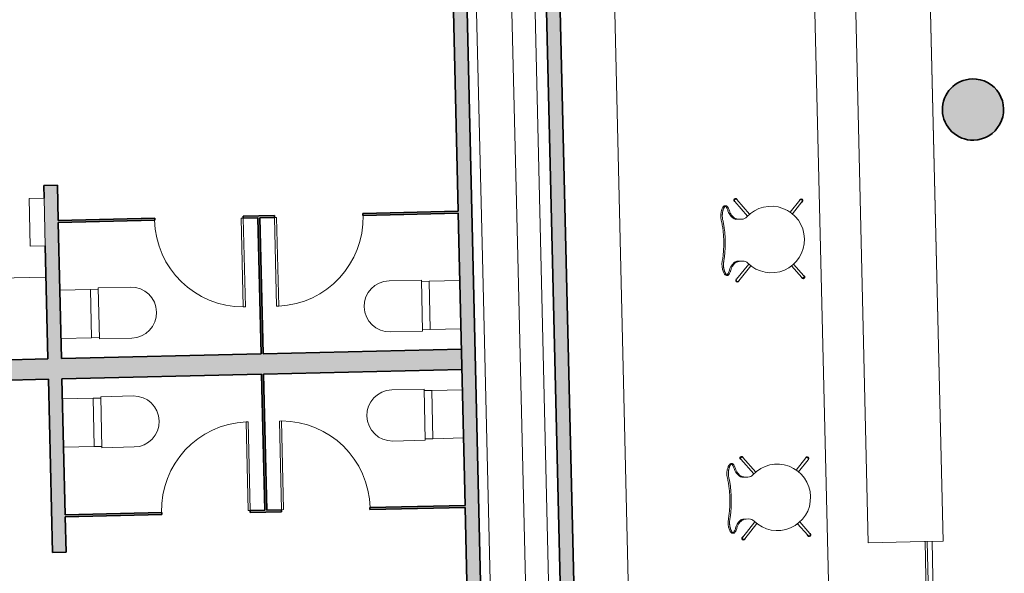
# Model space of a CAD drawing. Units: metres. Extents: x 427584 to 427627, y 4578861 to 4579055.
# Drawn here: x 427596 to 427604, y 4578967 to 4578971 of the extents above; entities that cross this region are included whole.
import ezdxf

# ---------------------------------------------------------------- set-up
doc = ezdxf.new("R2010")
doc.units = ezdxf.units.M
for name, color, linetype, lineweight in [('GV_ACN - 1-Joinery', 4, 'Continuous', 9), ('GV_ACN - 1-Pillar', 6, 'Continuous', 35), ('GV_ACN - 1-Wall', 3, 'Continuous', 35), ('GV_ACN - 2-Furniture', 251, 'Continuous', 9), ('GV_ACN - 2-Hatch Walls', 252, 'Continuous', 9), ('GV_ACN - 2-Projection', 251, 'Continuous', 9), ('GV_ACN - 2-Projection Exposition Area', 252, 'Continuous', 9), ('GV_ACN - 2-Restroom Fixtures', 4, 'Continuous', 9), ('GV_ACN - 4-Hatch Pillars', 252, 'Continuous', 9)]:
    doc.layers.add(name, color=color, linetype=linetype, lineweight=lineweight)

# ---------------------------------------------------------------- blocks, each defined once
blk = doc.blocks.new('S-BEAM-STRC-METL-HEB - S-BEAM-STRC-METL-HEB_260-7505490-DWG-ACN_P0_R2500')
at = {"layer": 'GV_ACN - 2-Projection'}
for p, q in [((427601.407, 4578909.8046), (427601.147, 4578909.7984)), ((427601.147, 4578909.7984), (427601.1472, 4578909.7911)), ((427601.1472, 4578909.7911), (427601.2482, 4578909.7935)), ((427601.1472, 4578909.7911), (427601.1495, 4578909.697)), ((427601.2724, 4578909.784), (427601.2742, 4578909.71)), ((427601.2842, 4578909.7102), (427601.2824, 4578909.7843)), ((427601.3062, 4578909.7949), (427601.4071, 4578909.7973)), ((427601.4071, 4578909.7973), (427601.407, 4578909.8046)), ((427601.4094, 4578909.7032), (427601.4071, 4578909.7973)), ((427601.2504, 4578909.6994), (427601.1495, 4578909.697)), ((427601.1495, 4578909.697), (427601.1496, 4578909.6897)), ((427601.1496, 4578909.6897), (427601.4096, 4578909.6958)), ((427601.4094, 4578909.7032), (427601.3084, 4578909.7008)), ((427601.4096, 4578909.6958), (427601.4094, 4578909.7032)), ((427601.5031, 4578905.7518), (427601.4096, 4578909.6958)), ((427601.2431, 4578905.7456), (427601.1496, 4578909.6897))]:
    blk.add_line(p, q, dxfattribs=at)
for centre, start_param, end_param in [((427601.2484, 4578909.7835), 0, 1.570796), ((427601.3064, 4578909.7848), 1.570796, 3.141593), ((427601.2502, 4578909.7094), 4.712389, 6.283185), ((427601.3082, 4578909.7108), 3.141593, 4.712389)]:
    blk.add_ellipse(centre, major_axis=(0.024, 0.0006), ratio=0.418374, start_param=start_param, end_param=end_param, dxfattribs=at)
blk = doc.blocks.new('S-BEAM-STRC-METL-HEB - S-BEAM-STRC-METL-HEB_260-V7-DWG-ACN_P0_R2500')
at = {"layer": 'GV_ACN - 2-Projection'}
for p, q in [((427601.2431, 4578905.7456), (427601.3366, 4578901.8015)), ((427601.5031, 4578905.7518), (427601.5966, 4578901.8076)), ((427601.5966, 4578901.8076), (427601.3366, 4578901.8015)), ((427601.5967, 4578901.8003), (427601.5966, 4578901.8076)), ((427601.3366, 4578901.8015), (427601.3368, 4578901.7942)), ((427601.3368, 4578901.7942), (427601.4378, 4578901.7965)), ((427601.3368, 4578901.7942), (427601.339, 4578901.7)), ((427601.462, 4578901.7871), (427601.4638, 4578901.713)), ((427601.4738, 4578901.7133), (427601.472, 4578901.7873)), ((427601.4958, 4578901.7979), (427601.5967, 4578901.8003)), ((427601.599, 4578901.7062), (427601.5967, 4578901.8003)), ((427601.44, 4578901.7024), (427601.339, 4578901.7)), ((427601.339, 4578901.7), (427601.3392, 4578901.6927)), ((427601.3392, 4578901.6927), (427601.5991, 4578901.6989)), ((427601.599, 4578901.7062), (427601.498, 4578901.7038)), ((427601.5991, 4578901.6989), (427601.599, 4578901.7062))]:
    blk.add_line(p, q, dxfattribs=at)
for centre, start_param, end_param in [((427601.438, 4578901.7865), 0, 1.570796), ((427601.496, 4578901.7879), 1.570796, 3.141593), ((427601.4398, 4578901.7125), 4.712389, 6.283185), ((427601.4978, 4578901.7139), 3.141593, 4.712389)]:
    blk.add_ellipse(centre, major_axis=(0.024, 0.0006), ratio=0.418366, start_param=start_param, end_param=end_param, dxfattribs=at)
blk = doc.blocks.new('S-COLS-STRC-CONC-O - S-COLS-STRC-CONC-O_450-7654389-DWG-ACN_P0_R2500')
at = {"layer": 'GV_ACN - 4-Hatch Pillars'}
blk.add_hatch(color=256, dxfattribs=at).paths.add_polyline_path([(0, -0.225), (0.0501, -0.2194), (0.0976, -0.2027), (0.1403, -0.1759), (0.1759, -0.1403), (0.2027, -0.0976), (0.2194, -0.0501), (0.225, 0), (0.2194, 0.0501), (0.2027, 0.0976), (0.1759, 0.1403), (0.1403, 0.1759), (0.0976, 0.2027), (0.0501, 0.2194), (0, 0.225), (-0.0501, 0.2194), (-0.0976, 0.2027), (-0.1403, 0.1759), (-0.1759, 0.1403), (-0.204, 0.0938), (-0.2194, 0.0501), (-0.225, 0), (-0.2194, -0.0501), (-0.2027, -0.0976), (-0.1759, -0.1403), (-0.1403, -0.1759), (-0.0976, -0.2027), (-0.0501, -0.2194)])
at = {"layer": 'GV_ACN - 1-Pillar'}
for start, end in [(0, 180), (180, 0)]:
    blk.add_arc((0, 0), 0.225, start, end, dxfattribs=at)
blk = doc.blocks.new('PV8-EP-STR_rvt-1-DWG-ACN_P0_R2500')
at = {"layer": 'GV_ACN - 2-Projection Exposition Area'}
for p, q in [((427600.0673, 4578973.4868), (427600.2521, 4578965.6889)), ((427600.2521, 4578965.6889), (427600.0673, 4578973.4868))]:
    blk.add_line(p, q, dxfattribs=at)
at = {"layer": 'GV_ACN - 2-Projection'}
for name in ['S-BEAM-STRC-METL-HEB - S-BEAM-STRC-METL-HEB_260-7505490-DWG-ACN_P0_R2500', 'S-BEAM-STRC-METL-HEB - S-BEAM-STRC-METL-HEB_260-V7-DWG-ACN_P0_R2500']:
    blk.add_blockref(name, (-1.5169, 63.982), dxfattribs=at)
at = {"layer": 'GV_ACN - 4-Hatch Pillars', "rotation": 91.35800000000063}
blk.add_blockref('S-COLS-STRC-CONC-O - S-COLS-STRC-CONC-O_450-7654389-DWG-ACN_P0_R2500', (427603.3316, 4578970.8134), dxfattribs=at)
blk = doc.blocks.new('A-CASEWORK-RECEPTIONDESK - A-CASEWORK-RECEPTIONDESK-18000-LEFT-V42-DWG-ACN_P0_R2500')
at = {"layer": 'GV_ACN - 2-Furniture'}
for p, q in [((5.0597, 0), (-8.9553, 0)), ((-8.9553, 0), (5.0597, 0)), ((5.0597, -0.14), (5.0597, 0)), ((5.0597, -0.0817), (5.8097, -0.0817)), ((5.8097, -0.1176), (5.0597, -0.1176)), ((5.8097, -0.133), (5.0597, -0.133)), ((5.0597, -0.55), (5.0597, -0.14)), ((-8.9553, -0.55), (5.0597, -0.55)), ((-1.6487, -0.85), (9.0097, -0.85))]:
    blk.add_line(p, q, dxfattribs=at)
blk = doc.blocks.new('A-FURNITURE-CHAIR - A-FURNITURE-CHAIR-6920899-DWG-ACN_P0_R2500')
at = {"layer": 'GV_ACN - 2-Furniture'}
for p, q in [((-0.2557, -0.0293), (-0.2557, -0.0393)), ((0.2557, -0.0293), (0.2557, -0.0393)), ((-0.2987, -0.119), (-0.1895, -0.2106)), ((-0.1763, -0.1956), (-0.2859, -0.1036)), ((-0.1539, -0.1083), (-0.1539, -0.1332)), ((-0.1539, -0.1332), (-0.1539, -0.1525)), ((0.1539, -0.1332), (0.1539, -0.1083)), ((0.1539, -0.1332), (0.1539, -0.1525)), ((0.1763, -0.1956), (0.2859, -0.1036)), ((0.2987, -0.119), (0.1895, -0.2106)), ((-0.2842, -0.582), (-0.1974, -0.5091)), ((-0.1849, -0.5248), (-0.2714, -0.5973)), ((0.1849, -0.5248), (0.2714, -0.5973)), ((0.2842, -0.582), (0.1974, -0.5091))]:
    blk.add_line(p, q, dxfattribs=at)
for centre, radius, start, end in [((-0.1798, -0.1417), 0.1433, 77.92221, 110.73986), ((0.1798, -0.1417), 0.1433, 69.26014, 102.07779), ((0, -0.3649), 0.2444, 134.14358, 45.85642)]:
    blk.add_arc(centre, radius, start, end, dxfattribs=at)
for centre, major_axis, ratio, start_param, end_param in [((-0.2427, -0.0298), (-0.0131, 0.0005), 1, 5.459221, 6.28872), ((-0.2058, 0.5332), (0, 0.5869), 0.319125, 2.881302, 3.014154), ((-0.1955, 0.0249), (-0.0325, 0.0845), 1, 2.103063, 2.382666), ((-0.206, -0.0726), (-0.0661, 0.0212), 1, 5.384775, 5.731063), ((-0.2061, 0.0004), (-0.0627, 0.0122), 1, 1.378708, 1.553429), ((-0.2075, 0.4913), (0, 0.5447), 0.319125, 3.014154, 3.074511), ((-0.2332, -0.7089), (0, 0.6583), 0.319125, 5.938204, 6.216104), ((0.2332, -0.7089), (0, 0.6583), 0.319125, 0.067081, 0.344981), ((0.2075, 0.4913), (0, 0.5447), 0.319125, 3.208674, 3.269032), ((0.2061, 0.0004), (0.0627, 0.0122), 1, 4.729756, 4.904477), ((0.2058, 0.5332), (0, 0.5869), 0.319125, 3.269032, 3.401876), ((0.1955, 0.0249), (0.0325, 0.0845), 1, 3.90052, 4.180123), ((0.206, -0.0726), (0.0661, 0.0212), 1, 0.552122, 0.89841), ((0.2427, -0.0298), (0.0131, 0.0005), 1, 6.27765, 7.107149), ((-0.2956, -0.1085), (-0.0086, 0.00837), 1, 4.601428, 8.112466), ((-0.2923, -0.1113), (0.0058, 0.0105), 1, 5.503619, 9.816583), ((-0.2923, -0.1113), (-0.00423, 0.00906), 1, 5.148721, 8.290314), ((-0.1684, -0.1438), (0, 0.0578), 0.319125, 5.372997, 5.938204), ((0.1684, -0.1438), (0, 0.0578), 0.319125, 0.344981, 0.910188), ((0.2923, -0.1113), (-0.0058, 0.0105), 1, 2.749788, 7.062752), ((0.2923, -0.1113), (0.00423, 0.00906), 1, 4.276057, 7.417649), ((0.2956, -0.1085), (0.0086, 0.00837), 1, 4.453905, 7.964943), ((-0.2039, -0.1525), (-0.0472, 0.0164), 1, 2.6425, 3.475536), ((0.2039, -0.1525), (0.0472, 0.0164), 1, 2.807649, 3.640684), ((-0.2781, -0.5899), (0.0108, 0.0052), 1, 1.23432, 5.547284), ((0.2781, -0.5899), (-0.0108, 0.0052), 1, 0.735901, 5.048865), ((-0.2814, -0.5927), (-0.0119, 0.0016), 1, 5.361793, 8.872831), ((-0.2778, -0.5897), (-0.00225, 0.00974), 1, 0.471555, 3.613148), ((0.2778, -0.5897), (0.00225, 0.00974), 1, 2.670038, 5.81163), ((0.2814, -0.5927), (0.0119, 0.0016), 1, 3.69354, 7.204578)]:
    blk.add_ellipse(centre, major_axis=major_axis, ratio=ratio, start_param=start_param, end_param=end_param, dxfattribs=at)
for points, knots in [([(-0.1499, -0.0126), (-0.153, -0.0119), (-0.1592, -0.0108), (-0.1687, -0.0098), (-0.177, -0.0094), (-0.1837, -0.0094), (-0.1886, -0.0096), (-0.1935, -0.0099), (-0.1984, -0.0104), (-0.2032, -0.0111), (-0.2078, -0.0118), (-0.2123, -0.0127), (-0.2167, -0.0138), (-0.2209, -0.0149), (-0.2252, -0.0162), (-0.2296, -0.0178), (-0.234, -0.0195), (-0.238, -0.0214), (-0.2429, -0.024), (-0.247, -0.0267), (-0.2502, -0.0294), (-0.2522, -0.0314), (-0.2538, -0.0335), (-0.2553, -0.0361), (-0.2564, -0.0406), (-0.2544, -0.044), (-0.2518, -0.046)], [0, 0, 0, 0, 0.055556, 0.111111, 0.166667, 0.194444, 0.222222, 0.25, 0.277778, 0.305556, 0.333333, 0.361111, 0.388889, 0.416667, 0.444444, 0.479167, 0.513889, 0.548611, 0.583333, 0.652778, 0.6875, 0.722222, 0.756944, 0.791667, 0.861111, 1, 1, 1, 1]), ([(0.1499, -0.0015), (0.138, -0.0039), (0.1201, -0.0071), (0.0956, -0.0104), (0.077, -0.0124), (0.0581, -0.0139), (0.0388, -0.015), (0.0226, -0.0155), (0.0096, -0.0157), (-0.0032, -0.0157), (-0.0193, -0.0156), (-0.0388, -0.015), (-0.0581, -0.0139), (-0.077, -0.0124), (-0.0956, -0.0104), (-0.1201, -0.0071), (-0.138, -0.0039), (-0.1499, -0.0015)], [0, 0, 0, 0, 0.125, 0.1875, 0.25, 0.3125, 0.375, 0.4375, 0.46875, 0.5, 0.5625, 0.625, 0.6875, 0.75, 0.8125, 0.875, 1, 1, 1, 1]), ([(0.1499, -0.0126), (0.1406, -0.0146), (0.1217, -0.018), (0.0823, -0.0231), (0.0312, -0.0266), (-0.0312, -0.0266), (-0.0823, -0.0231), (-0.1217, -0.018), (-0.1406, -0.0146), (-0.1499, -0.0126)], [0, 0, 0, 0, 0.1, 0.2, 0.4, 0.6, 0.8, 0.9, 1, 1, 1, 1]), ([(0.2518, -0.046), (0.2528, -0.0452), (0.2545, -0.0435), (0.2558, -0.0408), (0.2558, -0.0383), (0.2552, -0.0362), (0.2545, -0.0347), (0.2535, -0.0331), (0.2522, -0.0314), (0.2506, -0.0298), (0.2482, -0.0276), (0.2444, -0.0249), (0.2396, -0.0222), (0.2348, -0.0199), (0.2305, -0.0181), (0.2259, -0.0164), (0.2193, -0.0144), (0.212, -0.0126), (0.2044, -0.0112), (0.1984, -0.0104), (0.1923, -0.0098), (0.1862, -0.0095), (0.1799, -0.0094), (0.1715, -0.0096), (0.1615, -0.0105), (0.1537, -0.0118), (0.1499, -0.0126)], [0, 0, 0, 0, 0.055556, 0.111111, 0.166667, 0.194444, 0.222222, 0.25, 0.277778, 0.305556, 0.333333, 0.388889, 0.444444, 0.479167, 0.513889, 0.548611, 0.583333, 0.652778, 0.6875, 0.722222, 0.756944, 0.791667, 0.826389, 0.861111, 0.930556, 1, 1, 1, 1])]:
    blk.add_open_spline(points, degree=3, knots=knots, dxfattribs=at)
for points in [[(-0.2194, -0.0621), (-0.213, -0.0634), (-0.2003, -0.068), (-0.1815, -0.0803), (-0.1693, -0.0921), (-0.1632, -0.0989)], [(0.2194, -0.0621), (0.213, -0.0634), (0.2003, -0.068), (0.1815, -0.0803), (0.1693, -0.0921), (0.1632, -0.0989)], [(-0.1632, -0.0989), (-0.1624, -0.0998), (-0.1609, -0.102), (-0.1588, -0.1065), (-0.1571, -0.112), (-0.1556, -0.1185), (-0.1545, -0.1256), (-0.154, -0.1306), (-0.1539, -0.1332)], [(0.1632, -0.0989), (0.1624, -0.0998), (0.1609, -0.102), (0.1588, -0.1065), (0.1571, -0.112), (0.1556, -0.1185), (0.1545, -0.1256), (0.154, -0.1306), (0.1539, -0.1332)]]:
    blk.add_open_spline(points, degree=3, dxfattribs=at)
blk = doc.blocks.new('A-CASEWORK-DRAWER-GREY-DARKGREY - A-CASEWORK-DRAWER-BLACK-10300X750-V44-DWG-ACN_P0_R2500')
at = {"layer": 'GV_ACN - 2-Furniture'}
blk.add_line((-5.1053, -0.4), (5.1947, -0.4), dxfattribs=at)
blk = doc.blocks.new('A-DOOR-BATHROOMDOOR-METALLIC-GREY - A-DOOR-BATHROOMDOOR_WHITE_2100x850-11455589-DWG-ACN_P0_R2500')
at = {"layer": 'GV_ACN - 1-Joinery'}
for p, q in [((0.31, -0.0075), (0.31, -0.659)), ((0.325, -0.0075), (0.31, -0.0075)), ((0.325, -0.0075), (0.325, -0.659)), ((0.325, -0.659), (0.31, -0.659))]:
    blk.add_line(p, q, dxfattribs=at)
blk.add_arc((0.325, -0.0075), 0.6517, 180, 268.68111, dxfattribs=at)
blk = doc.blocks.new('A-DOOR-BATHROOMDOOR-METALLIC-GREY - A-DOOR-BATHROOMDOOR_WHITE_2100x850-11455584-DWG-ACN_P0_R2500')
at = {"layer": 'GV_ACN - 1-Joinery'}
for p, q in [((0.31, 0.0075), (0.31, 0.659)), ((0.325, 0.659), (0.31, 0.659)), ((0.325, 0.0075), (0.325, 0.659)), ((0.325, 0.0075), (0.31, 0.0075))]:
    blk.add_line(p, q, dxfattribs=at)
blk.add_arc((0.325, 0.0075), 0.6517, 91.31889, 180, dxfattribs=at)
blk = doc.blocks.new('A-PFX-TOILET - PFX_DisabledToiletWall-10122601-DWG-ACN_P0_R2500')
at = {"layer": 'GV_ACN - 2-Restroom Fixtures'}
for p, q in [((-0.1775, -0.225), (-0.1775, 0)), ((0.1775, 0), (0.1775, -0.225)), ((0.1875, -0.2818), (-0.1875, -0.2818)), ((-0.1875, -0.2818), (-0.1875, -0.5193)), ((-0.1775, -0.225), (-0.1775, -0.2818)), ((-0.1775, -0.225), (0.1775, -0.225)), ((0.1775, -0.2818), (0.1775, -0.225)), ((0.1875, -0.5193), (0.1875, -0.2818))]:
    blk.add_line(p, q, dxfattribs=at)
blk.add_arc((0, -0.5193), 0.1875, 180, 0, dxfattribs=at)
blk = doc.blocks.new('A-PFX-TOILET - PFX_DisabledToiletWall-V51-DWG-ACN_P0_R2500')
at = {"layer": 'GV_ACN - 2-Restroom Fixtures'}
for p, q in [((-0.1775, 0), (0.1775, 0)), ((-0.1775, -0.225), (-0.1775, 0)), ((0.1775, 0), (0.1775, -0.225)), ((0.1875, -0.2818), (-0.1875, -0.2818)), ((-0.1875, -0.2818), (-0.1875, -0.5193)), ((-0.1775, -0.225), (-0.1775, -0.2818)), ((-0.1775, -0.225), (0.1775, -0.225)), ((0.1775, -0.2818), (0.1775, -0.225)), ((0.1875, -0.5193), (0.1875, -0.2818))]:
    blk.add_line(p, q, dxfattribs=at)
blk.add_arc((0, -0.5193), 0.1875, 180, 0, dxfattribs=at)
blk = doc.blocks.new('A-PFX-TOILET - PFX_DisabledToiletWall-10123458-DWG-ACN_P0_R2500')
at = {"layer": 'GV_ACN - 2-Restroom Fixtures'}
for p, q in [((-0.1875, 0.5193), (-0.1875, 0.2818)), ((0.1875, 0.2818), (0.1875, 0.5193)), ((-0.1875, 0.2818), (0.1875, 0.2818)), ((-0.1775, 0.2818), (-0.1775, 0.225)), ((0.1775, 0.225), (-0.1775, 0.225)), ((-0.1775, 0), (-0.1775, 0.225)), ((0.1775, 0.225), (0.1775, 0.2818)), ((0.1775, 0.225), (0.1775, 0))]:
    blk.add_line(p, q, dxfattribs=at)
blk.add_arc((0, 0.5193), 0.1875, 0, 180, dxfattribs=at)
blk = doc.blocks.new('A-PFX-TOILET - PFX_DisabledToiletWall-V52-DWG-ACN_P0_R2500')
at = {"layer": 'GV_ACN - 2-Restroom Fixtures'}
for p, q in [((-0.1875, 0.5193), (-0.1875, 0.2818)), ((0.1875, 0.2818), (0.1875, 0.5193)), ((-0.1875, 0.2818), (0.1875, 0.2818)), ((-0.1775, 0.2818), (-0.1775, 0.225)), ((0.1775, 0.225), (-0.1775, 0.225)), ((-0.1775, 0), (-0.1775, 0.225)), ((0.1775, 0.225), (0.1775, 0.2818)), ((0.1775, 0.225), (0.1775, 0)), ((0.1775, 0), (-0.1775, 0))]:
    blk.add_line(p, q, dxfattribs=at)
blk.add_arc((0, 0.5193), 0.1875, 0, 180, dxfattribs=at)
blk = doc.blocks.new('A-PFX-HANDSDRYER - PFX_HandsDryer-10120912-DWG-ACN_P0_R2500')
at = {"layer": 'GV_ACN - 2-Restroom Fixtures'}
for p, q in [((-0.0501, 0.05), (-0.0501, 0.16)), ((-0.0501, 0.16), (0.3004, 0.16)), ((0.3004, 0.16), (0.3004, 0.05)), ((0.3004, 0.05), (-0.0501, 0.05))]:
    blk.add_line(p, q, dxfattribs=at)
blk = doc.blocks.new('PF-SINK-COUNTER - Type 2-V72-DWG-ACN_P0_R2500')
at = {"layer": 'GV_ACN - 2-Restroom Fixtures'}
for p, q in [((3.0848, 0.675), (0.125, 0.675)), ((0.8474, 0.2588), (0.8474, 0.1762)), ((0.8825, 0.2588), (0.8474, 0.2588)), ((0.8534, 0.2439), (0.8534, 0.2426)), ((0.8764, 0.2426), (0.8764, 0.2439)), ((0.8825, 0.1762), (0.8825, 0.2588)), ((1.5873, 0.2588), (1.5873, 0.1762)), ((1.6224, 0.2588), (1.5874, 0.2588)), ((1.5934, 0.2439), (1.5934, 0.2426)), ((1.6164, 0.2426), (1.6164, 0.2439)), ((1.6224, 0.1762), (1.6224, 0.2588)), ((2.3273, 0.2695), (2.3273, 0.1869)), ((2.3624, 0.2695), (2.3273, 0.2695)), ((2.3333, 0.2546), (2.3333, 0.2533)), ((2.3563, 0.2533), (2.3563, 0.2546)), ((2.3624, 0.1869), (2.3624, 0.2695)), ((0.8399, 0.1591), (0.8399, 0.1551)), ((0.8399, 0.1515), (0.8399, 0.1229)), ((0.8429, 0.1551), (0.8429, 0.1526)), ((0.8869, 0.1526), (0.8869, 0.1551)), ((0.8899, 0.1551), (0.8899, 0.1591)), ((0.8899, 0.1229), (0.8899, 0.1515)), ((1.5799, 0.1591), (1.5799, 0.1551)), ((1.5799, 0.1515), (1.5799, 0.1229)), ((1.5829, 0.1551), (1.5829, 0.1526)), ((1.6269, 0.1526), (1.6269, 0.1551)), ((1.6299, 0.1551), (1.6299, 0.1591)), ((1.6299, 0.1229), (1.6299, 0.1515)), ((2.3198, 0.1697), (2.3198, 0.1658)), ((2.3198, 0.1622), (2.3198, 0.1336)), ((2.3228, 0.1658), (2.3228, 0.1633)), ((2.3668, 0.1633), (2.3668, 0.1658)), ((2.3698, 0.1658), (2.3698, 0.1697)), ((2.3698, 0.1336), (2.3698, 0.1622))]:
    blk.add_line(p, q, dxfattribs=at)
at = {"layer": 'GV_ACN - 2-Restroom Fixtures', "flags": 128}
for points in [[(0.8399, 0.1229), (0.8407, 0.1167), (0.8428, 0.1109), (0.8462, 0.1057), (0.8507, 0.1016), (0.8561, 0.0987), (0.8619, 0.0972), (0.868, 0.0972), (0.8738, 0.0987), (0.8792, 0.1016), (0.8837, 0.1057), (0.8871, 0.1109), (0.8892, 0.1167), (0.8899, 0.1229)], [(1.5799, 0.1229), (1.5806, 0.1167), (1.5828, 0.1109), (1.5862, 0.1057), (1.5907, 0.1016), (1.596, 0.0987), (1.6019, 0.0972), (1.6079, 0.0972), (1.6138, 0.0987), (1.6191, 0.1016), (1.6236, 0.1057), (1.627, 0.1109), (1.6292, 0.1167), (1.6299, 0.1229)], [(2.3198, 0.1336), (2.3206, 0.1274), (2.3227, 0.1215), (2.3261, 0.1164), (2.3306, 0.1123), (2.336, 0.1094), (2.3418, 0.1079), (2.3479, 0.1079), (2.3537, 0.1094), (2.359, 0.1123), (2.3636, 0.1164), (2.367, 0.1215), (2.3691, 0.1274), (2.3698, 0.1336)]]:
    blk.add_lwpolyline(points, dxfattribs=at)
at = {"layer": 'GV_ACN - 2-Restroom Fixtures'}
for centre, radius, start, end in [((0.8649, 0.375), 0.2098, 0, 180), ((2.3448, 0.375), 0.2105, 0, 180), ((1.6049, 0.375), 0.197, 0, 180), ((0.8649, 0.375), 0.2098, 180, 263.55816), ((0.8649, 0.375), 0.2098, 276.44184, 0), ((1.6049, 0.375), 0.197, 180, 264.88373), ((1.6049, 0.375), 0.197, 275.11627, 0), ((2.3448, 0.375), 0.2105, 180, 263.07692), ((2.3448, 0.375), 0.2105, 276.92308, 0)]:
    blk.add_arc(centre, radius, start, end, dxfattribs=at)
for centre, major_axis, ratio, start_param, end_param in [((0.8649, 0.2495), (0.0115, 0), 0.848048, 1.308997, 1.832596), ((1.6049, 0.2495), (0.0115, 0), 0.848048, 1.308997, 1.832596), ((2.3448, 0.2602), (0.0115, 0), 0.848048, 1.308997, 1.832596), ((0.8649, 0.1551), (0.025, 0), 0.965926, 3.059159, 4.712389), ((0.8649, 0.1591), (0.025, 0), 0.965926, 1.570796, 4.712389), ((0.8649, 0.1515), (0.025, 0), 0.965926, 2.983038, 3.141592), ((0.8649, 0.1515), (0.025, 0), 0.965926, 3.141593, 6.283185), ((0.8649, 0.1591), (0.025, 0), 0.965926, 4.712389, 7.853982), ((0.8649, 0.1551), (0.025, 0), 0.965926, 4.712389, 6.365619), ((0.8649, 0.1515), (0.025, 0), 0.965926, 0, 0.158554), ((1.6049, 0.1551), (0.025, 0), 0.965926, 3.059159, 4.712389), ((1.6049, 0.1591), (0.025, 0), 0.965926, 1.570796, 4.712389), ((1.6049, 0.1515), (0.025, 0), 0.965926, 3.00598, 3.141593), ((1.6049, 0.1515), (0.025, 0), 0.965926, 3.141593, 6.283185), ((1.6049, 0.1591), (0.025, 0), 0.965926, 4.712389, 7.853982), ((1.6049, 0.1551), (0.025, 0), 0.965926, 4.712389, 6.365619), ((1.6049, 0.1515), (0.025, 0), 0.965926, 0, 0.135613), ((2.3448, 0.1658), (0.025, 0), 0.965926, 3.059159, 4.712389), ((2.3448, 0.1697), (0.025, 0), 0.965926, 1.570796, 4.712389), ((2.3448, 0.1622), (-0.025, 0), 0.965926, 6.124631, 6.283185), ((2.3448, 0.1622), (0.025, 0), 0.965926, 3.141593, 6.283185), ((2.3448, 0.1697), (0.025, 0), 0.965926, 4.712389, 7.853982), ((2.3448, 0.1658), (-0.025, 0), 0.965926, 1.570796, 3.224027), ((2.3448, 0.1622), (0.025, 0), 0.965926, 0, 0.158554)]:
    blk.add_ellipse(centre, major_axis=major_axis, ratio=ratio, start_param=start_param, end_param=end_param, dxfattribs=at)
for points in [[(0.8825, 0.2588), (0.8824, 0.2588), (0.8822, 0.2586), (0.8817, 0.2581), (0.8814, 0.2577), (0.8811, 0.2574), (0.8807, 0.2571), (0.8802, 0.2566), (0.8795, 0.256), (0.8787, 0.2552), (0.8781, 0.2546), (0.8776, 0.2541), (0.877, 0.2537), (0.8763, 0.253), (0.8754, 0.2521), (0.8744, 0.2513), (0.8737, 0.2506), (0.8734, 0.2503), (0.8731, 0.25), (0.8728, 0.2497), (0.8724, 0.2493), (0.8717, 0.2486), (0.8706, 0.2475), (0.8696, 0.2466), (0.8688, 0.246), (0.8683, 0.2458), (0.868, 0.2456), (0.8676, 0.2455), (0.8672, 0.2453), (0.8665, 0.2452), (0.8657, 0.2451), (0.8649, 0.245), (0.8642, 0.2451), (0.8634, 0.2452), (0.8627, 0.2453), (0.8623, 0.2455), (0.8621, 0.2455), (0.8618, 0.2456), (0.8616, 0.2458), (0.8611, 0.246), (0.8603, 0.2466), (0.8593, 0.2475), (0.8582, 0.2486), (0.8575, 0.2493), (0.8571, 0.2497), (0.8568, 0.25), (0.8565, 0.2503), (0.8561, 0.2506), (0.8555, 0.2513), (0.8545, 0.2521), (0.8536, 0.253), (0.8528, 0.2537), (0.8523, 0.2541), (0.8518, 0.2546), (0.8512, 0.2552), (0.8504, 0.256), (0.8497, 0.2566), (0.8492, 0.2571), (0.8488, 0.2574), (0.8485, 0.2577), (0.8482, 0.2581), (0.8477, 0.2586), (0.8475, 0.2588), (0.8474, 0.2588)], [(1.6224, 0.2588), (1.6224, 0.2588), (1.6221, 0.2586), (1.6217, 0.2581), (1.6213, 0.2577), (1.621, 0.2574), (1.6207, 0.2571), (1.6202, 0.2566), (1.6195, 0.256), (1.6187, 0.2552), (1.618, 0.2546), (1.6175, 0.2541), (1.617, 0.2537), (1.6163, 0.253), (1.6154, 0.2521), (1.6144, 0.2513), (1.6137, 0.2506), (1.6133, 0.2503), (1.613, 0.25), (1.6127, 0.2497), (1.6123, 0.2493), (1.6116, 0.2486), (1.6106, 0.2475), (1.6095, 0.2466), (1.6088, 0.246), (1.6083, 0.2458), (1.608, 0.2456), (1.6076, 0.2455), (1.6071, 0.2453), (1.6065, 0.2452), (1.6057, 0.2451), (1.6049, 0.245), (1.6041, 0.2451), (1.6033, 0.2452), (1.6027, 0.2453), (1.6023, 0.2455), (1.602, 0.2455), (1.6018, 0.2456), (1.6015, 0.2458), (1.601, 0.246), (1.6003, 0.2466), (1.5992, 0.2475), (1.5982, 0.2486), (1.5975, 0.2493), (1.5971, 0.2497), (1.5968, 0.25), (1.5965, 0.2503), (1.5961, 0.2506), (1.5954, 0.2513), (1.5944, 0.2521), (1.5935, 0.253), (1.5928, 0.2537), (1.5923, 0.2541), (1.5918, 0.2546), (1.5911, 0.2552), (1.5903, 0.256), (1.5896, 0.2566), (1.5891, 0.2571), (1.5888, 0.2574), (1.5885, 0.2577), (1.5881, 0.2581), (1.5877, 0.2586), (1.5874, 0.2588), (1.5873, 0.2588)], [(2.3624, 0.2695), (2.3623, 0.2695), (2.3621, 0.2693), (2.3616, 0.2688), (2.3613, 0.2684), (2.361, 0.2681), (2.3606, 0.2678), (2.3601, 0.2673), (2.3594, 0.2666), (2.3586, 0.2659), (2.358, 0.2653), (2.3575, 0.2648), (2.3569, 0.2643), (2.3562, 0.2637), (2.3553, 0.2628), (2.3543, 0.2619), (2.3536, 0.2613), (2.3533, 0.2609), (2.353, 0.2607), (2.3527, 0.2604), (2.3523, 0.26), (2.3516, 0.2593), (2.3505, 0.2582), (2.3495, 0.2572), (2.3487, 0.2567), (2.3482, 0.2564), (2.3479, 0.2563), (2.3475, 0.2562), (2.3471, 0.256), (2.3464, 0.2558), (2.3456, 0.2557), (2.3448, 0.2557), (2.3441, 0.2557), (2.3433, 0.2558), (2.3426, 0.256), (2.3422, 0.2561), (2.342, 0.2562), (2.3417, 0.2563), (2.3414, 0.2564), (2.341, 0.2567), (2.3402, 0.2572), (2.3392, 0.2582), (2.3381, 0.2593), (2.3374, 0.26), (2.337, 0.2604), (2.3367, 0.2607), (2.3364, 0.2609), (2.336, 0.2613), (2.3354, 0.2619), (2.3344, 0.2628), (2.3335, 0.2637), (2.3327, 0.2643), (2.3322, 0.2648), (2.3317, 0.2653), (2.3311, 0.2659), (2.3303, 0.2666), (2.3296, 0.2673), (2.3291, 0.2678), (2.3287, 0.2681), (2.3284, 0.2684), (2.3281, 0.2688), (2.3276, 0.2693), (2.3274, 0.2695), (2.3273, 0.2695)]]:
    blk.add_open_spline(points, degree=3, knots=[-1, -1, -1, -1, -0.944444, -0.916667, -0.902778, -0.888889, -0.875, -0.861111, -0.833333, -0.805556, -0.791667, -0.777778, -0.763889, -0.75, -0.722222, -0.694444, -0.680556, -0.673611, -0.666667, -0.659722, -0.652778, -0.638889, -0.611111, -0.583333, -0.569444, -0.5625, -0.555556, -0.548611, -0.541667, -0.527778, -0.513889, -0.5, -0.486111, -0.472222, -0.458333, -0.451389, -0.447917, -0.444444, -0.4375, -0.430556, -0.416667, -0.388889, -0.361111, -0.347222, -0.340278, -0.333333, -0.326389, -0.319444, -0.305556, -0.277778, -0.25, -0.236111, -0.222222, -0.208333, -0.194444, -0.166667, -0.138889, -0.125, -0.111111, -0.097222, -0.083333, -0.055556, 0, 0, 0, 0], dxfattribs=at)
blk = doc.blocks.new('PV8-EP-ARC_rvt-1-DWG-ACN_P0_R2500')
at = {"layer": 'GV_ACN - 2-Hatch Walls'}
h = blk.add_hatch(color=256, dxfattribs=at)
h.paths.add_polyline_path([(427599.9458, 4578986.4027), (427599.9367, 4578986.7874), (427599.8367, 4578986.785), (427599.8498, 4578986.2302), (427599.9498, 4578986.2325)])
h.paths.add_polyline_path([(427599.9972, 4578984.2331), (427599.9937, 4578984.3831), (427599.8937, 4578984.3807), (427599.8972, 4578984.2308), (427599.9722, 4578984.2325)])
h.paths.add_polyline_path([(427600.0506, 4578981.9826), (427600.0411, 4578982.3837), (427599.9411, 4578982.3813), (427599.9564, 4578981.7364), (427600.0564, 4578981.7388)])
h.paths.add_polyline_path([(427600.1014, 4578979.8393), (427600.0014, 4578979.837), (427600.3997, 4578963.0417), (427600.4996, 4578963.0441), (427600.4961, 4578963.1907), (427600.4939, 4578963.1907), (427600.4884, 4578963.4246), (427600.4906, 4578963.4246), (427600.1088, 4578979.527)])
for points in [[(427599.5675, 4578973.4749), (427599.4675, 4578973.4725), (427599.6524, 4578965.6747), (427599.7524, 4578965.6771), (427599.5874, 4578972.6351)], [(427596.6088, 4578969.9976), (427596.6026, 4578970.2574), (427596.5027, 4578970.255), (427596.5328, 4578968.9817), (427596.6328, 4578968.9841), (427596.6091, 4578969.9826)], [(427598.0912, 4578970.0178), (427598.0762, 4578970.0174), (427598.0999, 4578969.0189), (427598.1149, 4578969.0192)], [(427599.5714, 4578969.0538), (427593.5739, 4578968.9116), (427593.5774, 4578968.7616), (427599.5749, 4578968.9038)], [(427596.6666, 4578967.5608), (427596.6364, 4578968.8341), (427596.5364, 4578968.8318), (427596.5666, 4578967.5584)], [(427598.1421, 4578967.8707), (427598.1184, 4578968.8693), (427598.1034, 4578968.8689), (427598.1271, 4578967.8704)]]:
    blk.add_hatch(color=256, dxfattribs=at).paths.add_polyline_path(points)
h = blk.add_hatch(color=256, dxfattribs=at)
h.paths.add_polyline_path([(427599.5486, 4578970.0523), (427599.5482, 4578970.0673), (427598.8481, 4578970.0507), (427598.8485, 4578970.0357), (427598.9137, 4578970.0373)])
h.paths.add_polyline_path([(427598.1987, 4578970.0203), (427598.1983, 4578970.0353), (427597.9684, 4578970.0299), (427597.9687, 4578970.0149), (427598.0912, 4578970.0178)])
h.paths.add_polyline_path([(427597.3189, 4578969.9995), (427597.3186, 4578970.0144), (427596.6088, 4578969.9976), (427596.6091, 4578969.9826), (427597.3013, 4578969.999)])
h = blk.add_hatch(color=256, dxfattribs=at)
h.paths.add_polyline_path([(427599.5995, 4578967.9053), (427598.8994, 4578967.8887), (427598.8997, 4578967.8737), (427599.5999, 4578967.8903)])
h.paths.add_polyline_path([(427598.2496, 4578967.8733), (427598.0196, 4578967.8678), (427598.02, 4578967.8528), (427598.2499, 4578967.8583)])
h.paths.add_polyline_path([(427597.3698, 4578967.8524), (427596.66, 4578967.8356), (427596.6604, 4578967.8206), (427597.3702, 4578967.8374)])
at = {"layer": 'GV_ACN - 1-Wall'}
for p, q in [((427600.4906, 4578963.4246), (427600.2262, 4578974.5743)), ((427599.7524, 4578965.6771), (427599.5675, 4578973.4749)), ((427600.152, 4578973.4888), (427600.3368, 4578965.6909)), ((427599.5045, 4578971.9134), (427599.5482, 4578970.0673)), ((427596.6026, 4578970.2574), (427596.5027, 4578970.255)), ((427596.5027, 4578970.255), (427596.5048, 4578970.1631)), ((427596.6088, 4578969.9976), (427596.6026, 4578970.2574)), ((427599.5482, 4578970.0673), (427598.8481, 4578970.0507)), ((427598.8481, 4578970.0507), (427598.8485, 4578970.0357)), ((427598.8485, 4578970.0357), (427599.5486, 4578970.0523)), ((427599.5486, 4578970.0523), (427599.5995, 4578967.9053)), ((427597.3186, 4578970.0144), (427596.6088, 4578969.9976)), ((427596.6091, 4578969.9826), (427597.3189, 4578969.9995)), ((427596.6328, 4578968.9841), (427596.6091, 4578969.9826)), ((427597.3189, 4578969.9995), (427597.3186, 4578970.0144)), ((427598.1983, 4578970.0353), (427597.9684, 4578970.0299)), ((427597.9684, 4578970.0299), (427597.9687, 4578970.0149)), ((427597.9687, 4578970.0149), (427598.0762, 4578970.0174)), ((427598.0762, 4578970.0174), (427598.0999, 4578969.0189)), ((427598.0912, 4578970.0178), (427598.1987, 4578970.0203)), ((427598.1149, 4578969.0192), (427598.0912, 4578970.0178)), ((427598.1987, 4578970.0203), (427598.1983, 4578970.0353)), ((427596.5131, 4578969.8127), (427596.5328, 4578968.9817)), ((427599.5714, 4578969.0538), (427598.1149, 4578969.0192)), ((427599.5749, 4578968.9038), (427599.5714, 4578969.0538)), ((427596.5328, 4578968.9817), (427593.5739, 4578968.9116)), ((427598.0999, 4578969.0189), (427596.6328, 4578968.9841)), ((427598.1184, 4578968.8693), (427599.5749, 4578968.9038)), ((427593.5774, 4578968.7616), (427596.5364, 4578968.8318)), ((427596.5364, 4578968.8318), (427596.5666, 4578967.5584)), ((427596.6364, 4578968.8341), (427598.1034, 4578968.8689)), ((427596.66, 4578967.8356), (427596.6364, 4578968.8341)), ((427598.1034, 4578968.8689), (427598.1271, 4578967.8704)), ((427598.1421, 4578967.8707), (427598.1184, 4578968.8693)), ((427599.5995, 4578967.9053), (427598.8994, 4578967.8887)), ((427598.8994, 4578967.8887), (427598.8997, 4578967.8737)), ((427598.8997, 4578967.8737), (427599.5999, 4578967.8903)), ((427599.5999, 4578967.8903), (427599.6524, 4578965.6747)), ((427597.3698, 4578967.8524), (427596.66, 4578967.8356)), ((427596.6604, 4578967.8206), (427597.3702, 4578967.8374)), ((427596.6666, 4578967.5608), (427596.6604, 4578967.8206)), ((427597.3702, 4578967.8374), (427597.3698, 4578967.8524)), ((427598.1271, 4578967.8704), (427598.0196, 4578967.8678)), ((427598.0196, 4578967.8678), (427598.02, 4578967.8528)), ((427598.02, 4578967.8528), (427598.2499, 4578967.8583)), ((427598.2496, 4578967.8733), (427598.1421, 4578967.8707)), ((427598.2499, 4578967.8583), (427598.2496, 4578967.8733)), ((427596.5666, 4578967.5584), (427596.6666, 4578967.5608))]:
    blk.add_line(p, q, dxfattribs=at)
at = {"layer": 'GV_ACN - 1-Joinery'}
for name, p, rotation in [('A-DOOR-BATHROOMDOOR-METALLIC-GREY - A-DOOR-BATHROOMDOOR_WHITE_2100x850-11455589-DWG-ACN_P0_R2500', (427597.6436, 4578970.0147), 1.358309038037459), ('A-DOOR-BATHROOMDOOR-METALLIC-GREY - A-DOOR-BATHROOMDOOR_WHITE_2100x850-11455584-DWG-ACN_P0_R2500', (427598.5234, 4578970.0355), 181.3583090380375), ('A-DOOR-BATHROOMDOOR-METALLIC-GREY - A-DOOR-BATHROOMDOOR_WHITE_2100x850-11455589-DWG-ACN_P0_R2500', (427598.5747, 4578967.8735), 181.3583090380369), ('A-DOOR-BATHROOMDOOR-METALLIC-GREY - A-DOOR-BATHROOMDOOR_WHITE_2100x850-11455584-DWG-ACN_P0_R2500', (427597.6949, 4578967.8526), 1.358309038036922)]:
    blk.add_blockref(name, p, dxfattribs=dict(at, rotation=rotation))
at = {"layer": 'GV_ACN - 2-Furniture'}
for name, p, rotation in [('A-CASEWORK-RECEPTIONDESK - A-CASEWORK-RECEPTIONDESK-18000-LEFT-V42-DWG-ACN_P0_R2500', (427602.9923, 4578972.7006), 271.3580986707584), ('A-CASEWORK-DRAWER-GREY-DARKGREY - A-CASEWORK-DRAWER-BLACK-10300X750-V44-DWG-ACN_P0_R2500', (427600.3622, 4578968.8424), 91.35830903803677), ('A-FURNITURE-CHAIR - A-FURNITURE-CHAIR-6920899-DWG-ACN_P0_R2500', (427601.4841, 4578969.8498), 91.35830903803675), ('A-FURNITURE-CHAIR - A-FURNITURE-CHAIR-6920899-DWG-ACN_P0_R2500', (427601.529, 4578967.9553), 91.35830903803675)]:
    blk.add_blockref(name, p, dxfattribs=dict(at, rotation=rotation))
at = {"layer": 'GV_ACN - 2-Restroom Fixtures'}
for name, p, rotation in [('A-PFX-HANDSDRYER - PFX_HandsDryer-10120912-DWG-ACN_P0_R2500', (427596.5619, 4578969.864), 91.35830903803638), ('PF-SINK-COUNTER - Type 2-V72-DWG-ACN_P0_R2500', (427593.4507, 4578968.8336), 1.35830903803719), ('A-PFX-TOILET - PFX_DisabledToiletWall-V52-DWG-ACN_P0_R2500', (427599.5642, 4578969.38), 91.35830903803792), ('A-PFX-TOILET - PFX_DisabledToiletWall-10123458-DWG-ACN_P0_R2500', (427596.6251, 4578969.309), 271.3583090380377), ('A-PFX-TOILET - PFX_DisabledToiletWall-V51-DWG-ACN_P0_R2500', (427599.5832, 4578968.5776), 271.3583090380366), ('A-PFX-TOILET - PFX_DisabledToiletWall-10122601-DWG-ACN_P0_R2500', (427596.6441, 4578968.5092), 91.35830903803677)]:
    blk.add_blockref(name, p, dxfattribs=dict(at, rotation=rotation))

msp = doc.modelspace()

# ---------------------------------------------------------------- block references
for name in ['PV8-EP-STR_rvt-1-DWG-ACN_P0_R2500', 'PV8-EP-ARC_rvt-1-DWG-ACN_P0_R2500']:
    msp.add_blockref(name, (0, 0))

doc.saveas('drawing.dxf')
